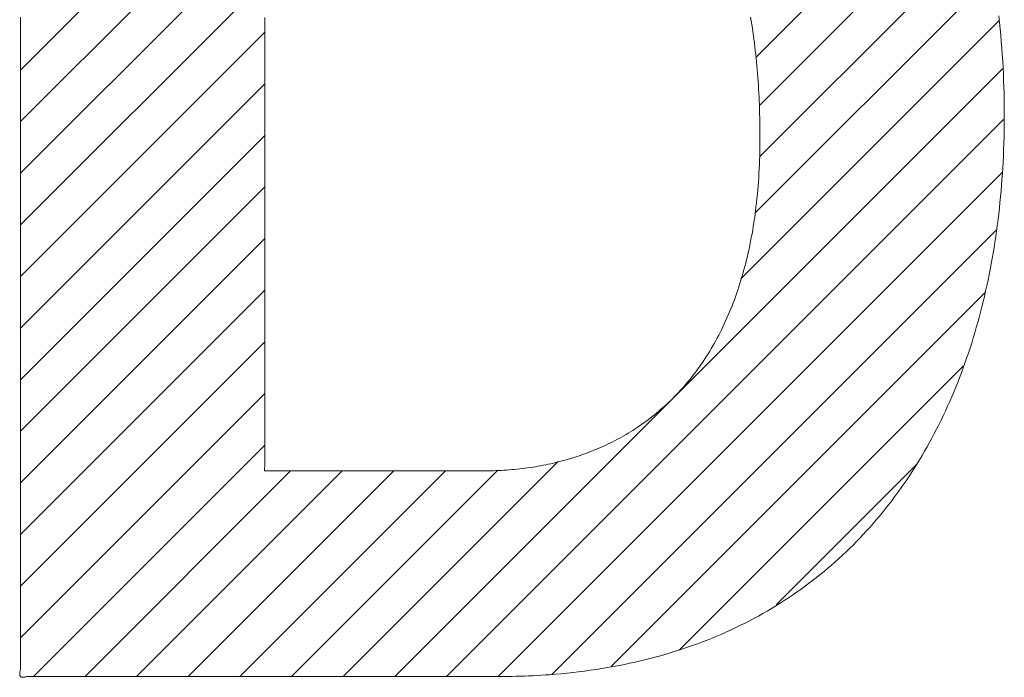
# Model space of a CAD drawing. Units: millimetres. Extents: x 6 to 223, y 6 to 291.
# Drawn here: x 35 to 36, y 15 to 16 of the extents above; entities that cross this region are included whole.
import ezdxf

# ---------------------------------------------------------------- set-up
doc = ezdxf.new("R2010")
doc.units = ezdxf.units.MM

# ---------------------------------------------------------------- blocks, each defined once
blk = doc.blocks.new('Bloc3')
at = {"color": 8, "linetype": 'Continuous', "lineweight": 0}
for p, q in [((513.673, 188.567), (505.714, 180.609)), ((536.258, 187.613), (529.671, 181.027)), ((505.714, 178.928), (513.673, 186.886)), ((529.779, 179.453), (536.702, 186.375)), ((513.673, 185.205), (505.714, 177.246)), ((537.085, 185.077), (529.789, 177.781)), ((505.714, 175.565), (513.673, 183.523)), ((529.637, 175.948), (537.356, 183.667)), ((505.714, 182.326), (505.714, 181.989)), ((513.672, 182.112), (513.672, 182.315)), ((537.579, 182.208), (529.174, 173.804)), ((529.493, 182.327), (529.513, 182.208)), ((529.513, 182.208), (529.533, 182.088)), ((537.599, 182.162), (537.576, 182.373)), ((537.621, 181.952), (537.599, 182.162)), ((505.714, 181.989), (505.714, 181.652)), ((513.673, 181.842), (505.714, 173.883)), ((513.672, 181.909), (513.672, 182.112)), ((513.672, 181.707), (513.672, 181.909)), ((529.533, 182.088), (529.552, 181.968)), ((529.552, 181.968), (529.57, 181.849)), ((529.57, 181.849), (529.587, 181.729)), ((537.641, 181.741), (537.621, 181.952)), ((505.714, 181.652), (505.714, 181.315)), ((513.672, 181.504), (513.672, 181.707)), ((529.587, 181.729), (529.603, 181.609)), ((529.603, 181.609), (529.619, 181.489)), ((537.66, 181.53), (537.641, 181.741)), ((537.677, 181.319), (537.66, 181.53)), ((505.714, 181.315), (505.714, 180.978)), ((513.672, 181.292), (513.672, 181.504)), ((513.672, 181.079), (513.672, 181.292)), ((529.619, 181.489), (529.634, 181.369)), ((529.634, 181.369), (529.648, 181.248)), ((529.648, 181.248), (529.661, 181.128)), ((537.692, 181.108), (537.677, 181.319)), ((505.714, 180.978), (505.714, 180.641)), ((513.672, 180.867), (513.672, 181.079)), ((529.661, 181.128), (529.674, 181.008)), ((529.674, 181.008), (529.687, 180.88)), ((529.687, 180.88), (529.699, 180.752)), ((537.705, 180.897), (537.692, 181.108)), ((537.717, 180.685), (537.705, 180.897)), ((505.714, 180.641), (505.714, 180.304)), ((513.672, 180.655), (513.672, 180.867)), ((513.672, 180.442), (513.672, 180.655)), ((517.904, 160.852), (537.699, 180.646)), ((529.699, 180.752), (529.71, 180.624)), ((529.71, 180.624), (529.72, 180.496)), ((537.728, 180.474), (537.717, 180.685)), ((505.714, 180.304), (505.714, 179.967)), ((513.672, 180.23), (513.672, 180.442)), ((529.72, 180.496), (529.73, 180.368)), ((529.73, 180.368), (529.739, 180.24)), ((529.739, 180.24), (529.747, 180.112)), ((537.736, 180.263), (537.728, 180.474)), ((537.744, 180.051), (537.736, 180.263)), ((505.714, 172.202), (513.673, 180.161)), ((505.714, 179.967), (505.714, 179.63)), ((513.672, 180.018), (513.672, 180.23)), ((513.672, 179.806), (513.672, 180.018)), ((529.747, 180.112), (529.755, 179.984)), ((529.755, 179.984), (529.762, 179.856)), ((537.749, 179.848), (537.744, 180.051)), ((505.714, 179.63), (505.714, 179.293)), ((513.672, 179.593), (513.672, 179.806)), ((529.762, 179.856), (529.768, 179.728)), ((529.768, 179.728), (529.774, 179.6)), ((529.774, 179.6), (529.779, 179.471)), ((537.754, 179.644), (537.749, 179.848)), ((537.756, 179.44), (537.754, 179.644)), ((505.714, 179.293), (505.714, 178.956)), ((513.672, 179.381), (513.672, 179.593)), ((513.672, 179.169), (513.672, 179.381)), ((529.779, 179.471), (529.784, 179.332)), ((529.784, 179.332), (529.788, 179.194)), ((537.758, 179.237), (537.756, 179.44)), ((505.714, 178.956), (505.714, 178.62)), ((513.672, 178.956), (513.672, 179.169)), ((513.672, 178.744), (513.672, 178.956)), ((537.732, 178.999), (519.585, 160.852)), ((529.788, 179.194), (529.792, 179.055)), ((529.792, 179.055), (529.795, 178.916)), ((537.756, 178.829), (537.757, 179.033)), ((537.757, 179.033), (537.758, 179.237)), ((513.672, 178.532), (513.672, 178.744)), ((529.795, 178.916), (529.797, 178.777)), ((529.797, 178.777), (529.799, 178.638)), ((529.799, 178.638), (529.8, 178.499)), ((537.753, 178.626), (537.756, 178.829)), ((505.714, 178.62), (505.714, 178.283)), ((513.673, 178.479), (505.714, 170.52)), ((513.672, 178.32), (513.672, 178.532)), ((513.672, 178.107), (513.672, 178.32)), ((529.8, 178.499), (529.799, 178.36)), ((529.799, 178.36), (529.799, 178.221)), ((537.743, 178.218), (537.748, 178.422)), ((537.748, 178.422), (537.753, 178.626)), ((505.714, 178.283), (505.714, 177.946)), ((513.672, 177.895), (513.672, 178.107)), ((529.797, 178.082), (529.794, 177.943)), ((529.799, 178.221), (529.797, 178.082)), ((537.727, 177.811), (537.735, 178.015)), ((537.735, 178.015), (537.743, 178.218)), ((505.714, 177.946), (505.714, 177.609)), ((513.672, 177.683), (513.672, 177.895)), ((513.672, 177.471), (513.672, 177.683)), ((529.79, 177.804), (529.786, 177.666)), ((529.794, 177.943), (529.79, 177.804)), ((537.717, 177.608), (537.727, 177.811)), ((505.714, 177.609), (505.714, 177.272)), ((513.672, 177.258), (513.672, 177.471)), ((529.774, 177.389), (529.766, 177.25)), ((529.78, 177.527), (529.774, 177.389)), ((529.786, 177.666), (529.78, 177.527)), ((537.694, 177.232), (537.706, 177.42)), ((537.706, 177.42), (537.717, 177.608)), ((505.714, 177.272), (505.714, 176.935)), ((513.672, 177.046), (513.672, 177.258)), ((513.672, 176.834), (513.672, 177.046)), ((521.267, 160.852), (537.685, 177.27)), ((529.758, 177.112), (529.748, 176.974)), ((529.766, 177.25), (529.758, 177.112)), ((537.667, 176.857), (537.681, 177.045)), ((537.681, 177.045), (537.694, 177.232)), ((505.714, 176.935), (505.714, 176.598)), ((505.714, 168.839), (513.673, 176.798)), ((513.672, 176.621), (513.672, 176.834)), ((529.738, 176.835), (529.727, 176.697)), ((529.748, 176.974), (529.738, 176.835)), ((537.651, 176.67), (537.667, 176.857)), ((505.714, 176.598), (505.714, 176.261)), ((513.672, 176.409), (513.672, 176.621)), ((513.672, 176.206), (513.672, 176.409)), ((529.701, 176.421), (529.686, 176.283)), ((529.714, 176.559), (529.701, 176.421)), ((529.727, 176.697), (529.714, 176.559)), ((537.616, 176.295), (537.634, 176.483)), ((537.634, 176.483), (537.651, 176.67)), ((505.714, 176.261), (505.714, 175.924)), ((513.672, 176.004), (513.672, 176.206)), ((529.67, 176.146), (529.655, 176.021)), ((529.686, 176.283), (529.67, 176.146)), ((537.576, 175.921), (537.597, 176.108)), ((537.597, 176.108), (537.616, 176.295)), ((505.714, 175.924), (505.714, 175.587)), ((513.672, 175.801), (513.672, 176.004)), ((513.672, 175.598), (513.672, 175.801)), ((529.621, 175.771), (529.602, 175.646)), ((529.638, 175.895), (529.621, 175.771)), ((529.655, 176.021), (529.638, 175.895)), ((537.553, 175.735), (537.576, 175.921)), ((505.714, 175.587), (505.714, 175.25)), ((513.672, 175.396), (513.672, 175.598)), ((529.583, 175.521), (529.562, 175.396)), ((529.602, 175.646), (529.583, 175.521)), ((537.504, 175.362), (537.53, 175.548)), ((537.53, 175.548), (537.553, 175.735)), ((505.714, 175.25), (505.714, 174.914)), ((513.673, 175.116), (505.714, 167.158)), ((513.672, 175.193), (513.672, 175.396)), ((513.672, 174.99), (513.672, 175.193)), ((537.51, 175.413), (523.015, 160.919)), ((529.518, 175.148), (529.494, 175.024)), ((529.54, 175.272), (529.518, 175.148)), ((529.562, 175.396), (529.54, 175.272)), ((537.452, 175.004), (537.479, 175.183)), ((537.479, 175.183), (537.504, 175.362)), ((505.714, 174.914), (505.714, 174.592)), ((513.672, 174.788), (513.672, 174.99)), ((513.672, 174.585), (513.672, 174.788)), ((529.469, 174.9), (529.443, 174.777)), ((529.494, 175.024), (529.469, 174.9)), ((537.395, 174.646), (537.424, 174.825)), ((537.424, 174.825), (537.452, 175.004)), ((505.714, 174.592), (505.714, 174.27)), ((513.672, 174.382), (513.672, 174.585)), ((529.39, 174.541), (529.363, 174.429)), ((529.416, 174.654), (529.39, 174.541)), ((529.443, 174.777), (529.416, 174.654)), ((537.332, 174.29), (537.364, 174.468)), ((537.364, 174.468), (537.395, 174.646)), ((505.714, 174.27), (505.714, 173.949)), ((513.672, 174.18), (513.672, 174.382)), ((513.672, 173.977), (513.672, 174.18)), ((529.306, 174.205), (529.276, 174.094)), ((529.335, 174.317), (529.306, 174.205)), ((529.363, 174.429), (529.335, 174.317)), ((537.298, 174.112), (537.332, 174.29)), ((505.714, 173.949), (505.714, 173.627)), ((513.672, 173.794), (513.672, 173.977)), ((529.213, 173.872), (529.18, 173.761)), ((529.245, 173.983), (529.213, 173.872)), ((529.276, 174.094), (529.245, 173.983)), ((537.227, 173.757), (537.263, 173.935)), ((537.263, 173.935), (537.298, 174.112)), ((505.714, 173.627), (505.714, 173.305)), ((513.672, 173.61), (513.672, 173.794)), ((513.672, 173.427), (513.672, 173.61)), ((529.111, 173.541), (529.074, 173.432)), ((529.146, 173.651), (529.111, 173.541)), ((529.18, 173.761), (529.146, 173.651)), ((537.15, 173.404), (537.189, 173.58)), ((537.189, 173.58), (537.227, 173.757)), ((505.714, 165.476), (513.673, 173.435)), ((505.714, 173.305), (505.714, 172.984)), ((513.672, 173.244), (513.672, 173.427)), ((513.672, 173.06), (513.672, 173.244)), ((524.952, 161.174), (537.134, 173.356)), ((529.002, 173.222), (528.965, 173.122)), ((529.037, 173.322), (529.002, 173.222)), ((529.074, 173.432), (529.037, 173.322)), ((537.069, 173.058), (537.11, 173.227)), ((537.11, 173.227), (537.15, 173.404)), ((505.714, 172.984), (505.714, 172.662)), ((513.672, 172.877), (513.672, 173.06)), ((513.672, 172.693), (513.672, 172.877)), ((528.889, 172.924), (528.85, 172.825)), ((528.928, 173.023), (528.889, 172.924)), ((528.965, 173.122), (528.928, 173.023)), ((536.984, 172.72), (537.027, 172.889)), ((537.027, 172.889), (537.069, 173.058)), ((505.714, 172.662), (505.714, 172.34)), ((513.672, 172.51), (513.672, 172.693)), ((528.768, 172.629), (528.725, 172.531)), ((528.809, 172.726), (528.768, 172.629)), ((528.85, 172.825), (528.809, 172.726)), ((536.894, 172.383), (536.94, 172.551)), ((536.94, 172.551), (536.984, 172.72)), ((505.714, 172.34), (505.714, 172.019)), ((513.672, 172.326), (513.672, 172.51)), ((513.672, 172.143), (513.672, 172.326)), ((528.592, 172.241), (528.545, 172.146)), ((528.637, 172.337), (528.592, 172.241)), ((528.682, 172.434), (528.637, 172.337)), ((528.725, 172.531), (528.682, 172.434)), ((536.846, 172.216), (536.894, 172.383)), ((505.714, 172.019), (505.714, 171.697)), ((513.672, 171.96), (513.672, 172.143)), ((513.672, 171.776), (513.672, 171.96)), ((528.455, 171.969), (528.409, 171.882)), ((528.501, 172.057), (528.455, 171.969)), ((528.545, 172.146), (528.501, 172.057)), ((536.747, 171.881), (536.797, 172.048)), ((536.797, 172.048), (536.846, 172.216)), ((513.673, 171.753), (505.714, 163.795)), ((505.714, 171.697), (505.714, 171.376)), ((513.672, 171.622), (513.672, 171.776)), ((513.672, 171.467), (513.672, 171.622)), ((528.265, 171.622), (528.214, 171.537)), ((528.314, 171.708), (528.265, 171.622)), ((528.362, 171.795), (528.314, 171.708)), ((528.409, 171.882), (528.362, 171.795)), ((536.642, 171.549), (536.695, 171.715)), ((536.695, 171.715), (536.747, 171.881)), ((505.714, 171.376), (505.714, 171.054)), ((513.672, 171.313), (513.672, 171.467)), ((513.672, 171.158), (513.672, 171.313)), ((528.059, 171.284), (528.005, 171.201)), ((528.112, 171.367), (528.059, 171.284)), ((528.163, 171.452), (528.112, 171.367)), ((528.214, 171.537), (528.163, 171.452)), ((536.531, 171.218), (536.588, 171.383)), ((536.588, 171.383), (536.642, 171.549)), ((505.714, 171.054), (505.714, 170.763)), ((513.672, 171.004), (513.672, 171.158)), ((513.672, 170.849), (513.672, 171.004)), ((536.432, 170.972), (527.181, 161.722)), ((527.844, 170.964), (527.79, 170.888)), ((527.898, 171.041), (527.844, 170.964)), ((527.95, 171.118), (527.898, 171.041)), ((528.005, 171.201), (527.95, 171.118)), ((536.419, 170.901), (536.476, 171.059)), ((536.476, 171.059), (536.531, 171.218)), ((505.714, 170.763), (505.714, 170.472)), ((513.672, 170.695), (513.672, 170.849)), ((513.672, 170.54), (513.672, 170.695)), ((527.622, 170.664), (527.564, 170.591)), ((527.679, 170.738), (527.622, 170.664)), ((527.735, 170.813), (527.679, 170.738)), ((527.79, 170.888), (527.735, 170.813)), ((536.3, 170.585), (536.36, 170.743)), ((536.36, 170.743), (536.419, 170.901)), ((505.714, 170.472), (505.714, 170.181)), ((513.672, 170.385), (513.672, 170.54)), ((513.672, 170.231), (513.672, 170.385)), ((527.325, 170.303), (527.263, 170.233)), ((527.386, 170.374), (527.325, 170.303)), ((527.446, 170.446), (527.386, 170.374)), ((527.506, 170.518), (527.446, 170.446)), ((527.564, 170.591), (527.506, 170.518)), ((536.176, 170.272), (536.239, 170.429)), ((536.239, 170.429), (536.3, 170.585)), ((505.714, 170.181), (505.714, 169.89)), ((505.714, 162.114), (513.673, 170.072)), ((513.672, 170.076), (513.672, 170.231)), ((513.672, 169.922), (513.672, 170.076)), ((527.081, 170.037), (527.019, 169.973)), ((527.143, 170.102), (527.081, 170.037)), ((527.203, 170.167), (527.143, 170.102)), ((527.263, 170.233), (527.203, 170.167)), ((536.046, 169.961), (536.112, 170.116)), ((536.112, 170.116), (536.176, 170.272)), ((505.714, 169.89), (505.714, 169.599)), ((513.672, 169.806), (513.672, 169.922)), ((513.672, 169.69), (513.672, 169.806)), ((513.672, 169.574), (513.672, 169.69)), ((526.697, 169.663), (526.63, 169.603)), ((526.762, 169.723), (526.697, 169.663)), ((526.828, 169.784), (526.762, 169.723)), ((526.892, 169.846), (526.828, 169.784)), ((526.956, 169.909), (526.892, 169.846)), ((527.019, 169.973), (526.956, 169.909)), ((535.911, 169.653), (535.979, 169.807)), ((535.979, 169.807), (536.046, 169.961)), ((505.714, 169.599), (505.714, 169.307)), ((513.672, 169.458), (513.672, 169.574)), ((513.672, 169.342), (513.672, 169.458)), ((513.672, 169.226), (513.672, 169.342)), ((526.361, 169.375), (526.293, 169.321)), ((526.428, 169.43), (526.361, 169.375)), ((526.495, 169.486), (526.428, 169.43)), ((526.563, 169.544), (526.495, 169.486)), ((526.63, 169.603), (526.563, 169.544)), ((535.698, 169.2), (535.769, 169.347)), ((535.769, 169.347), (535.841, 169.5)), ((535.841, 169.5), (535.911, 169.653)), ((505.714, 169.307), (505.714, 169.016)), ((505.714, 169.016), (505.714, 168.725)), ((513.672, 169.11), (513.672, 169.226)), ((513.672, 168.994), (513.672, 169.11)), ((525.873, 169.013), (525.801, 168.964)), ((525.945, 169.062), (525.873, 169.013)), ((526.016, 169.112), (525.945, 169.062)), ((526.086, 169.163), (526.016, 169.112)), ((526.156, 169.215), (526.086, 169.163)), ((526.225, 169.268), (526.156, 169.215)), ((526.293, 169.321), (526.225, 169.268)), ((535.552, 168.907), (535.626, 169.053)), ((535.626, 169.053), (535.698, 169.2)), ((505.714, 168.725), (505.714, 168.434)), ((513.672, 168.878), (513.672, 168.994)), ((513.672, 168.762), (513.672, 168.878)), ((513.672, 168.645), (513.672, 168.762)), ((525.363, 168.693), (525.289, 168.651)), ((525.437, 168.736), (525.363, 168.693)), ((525.511, 168.78), (525.437, 168.736)), ((525.583, 168.824), (525.511, 168.78)), ((525.656, 168.87), (525.583, 168.824)), ((525.729, 168.916), (525.656, 168.87)), ((525.801, 168.964), (525.729, 168.916)), ((535.4, 168.617), (535.476, 168.762)), ((535.476, 168.762), (535.552, 168.907)), ((505.714, 168.434), (505.714, 168.143)), ((513.673, 168.391), (506.134, 160.852)), ((513.672, 168.529), (513.672, 168.645)), ((513.672, 168.462), (513.672, 168.529)), ((513.672, 168.394), (513.672, 168.462)), ((513.672, 168.326), (513.672, 168.394)), ((524.757, 168.378), (524.679, 168.343)), ((524.834, 168.415), (524.757, 168.378)), ((524.911, 168.452), (524.834, 168.415)), ((524.987, 168.49), (524.911, 168.452)), ((525.063, 168.529), (524.987, 168.49)), ((525.139, 168.569), (525.063, 168.529)), ((525.214, 168.609), (525.139, 168.569)), ((525.289, 168.651), (525.214, 168.609)), ((535.242, 168.33), (535.321, 168.473)), ((535.321, 168.473), (535.4, 168.617)), ((505.714, 168.143), (505.714, 167.852)), ((513.672, 168.258), (513.672, 168.326)), ((513.672, 168.19), (513.672, 168.258)), ((513.672, 168.122), (513.672, 168.19)), ((513.672, 168.054), (513.672, 168.122)), ((513.672, 167.986), (513.672, 168.054)), ((523.969, 168.061), (523.888, 168.033)), ((524.049, 168.089), (523.969, 168.061)), ((524.129, 168.118), (524.049, 168.089)), ((524.208, 168.148), (524.129, 168.118)), ((524.288, 168.178), (524.208, 168.148)), ((524.367, 168.21), (524.288, 168.178)), ((524.445, 168.242), (524.367, 168.21)), ((524.524, 168.275), (524.445, 168.242)), ((524.602, 168.308), (524.524, 168.275)), ((524.679, 168.343), (524.602, 168.308)), ((535.078, 168.046), (535.161, 168.188)), ((535.161, 168.188), (535.242, 168.33)), ((505.714, 167.852), (505.714, 167.561)), ((513.672, 167.918), (513.672, 167.986)), ((513.672, 167.85), (513.672, 167.918)), ((513.672, 167.782), (513.672, 167.85)), ((513.672, 167.715), (513.672, 167.782)), ((523.225, 167.854), (516.223, 160.852)), ((522.736, 167.732), (522.652, 167.716)), ((522.82, 167.749), (522.736, 167.732)), ((522.903, 167.766), (522.82, 167.749)), ((522.987, 167.784), (522.903, 167.766)), ((523.07, 167.803), (522.987, 167.784)), ((523.152, 167.822), (523.07, 167.803)), ((523.235, 167.843), (523.152, 167.822)), ((523.318, 167.864), (523.235, 167.843)), ((523.4, 167.886), (523.318, 167.864)), ((523.482, 167.908), (523.4, 167.886)), ((523.564, 167.932), (523.482, 167.908)), ((523.645, 167.956), (523.564, 167.932)), ((523.727, 167.981), (523.645, 167.956)), ((523.808, 168.007), (523.727, 167.981)), ((523.888, 168.033), (523.808, 168.007)), ((530.341, 163.201), (534.888, 167.748)), ((534.822, 167.627), (534.909, 167.766)), ((534.909, 167.766), (534.994, 167.906)), ((534.994, 167.906), (535.078, 168.046)), ((505.714, 167.561), (505.714, 167.316)), ((507.816, 160.852), (514.513, 167.549)), ((516.194, 167.549), (509.497, 160.852)), ((511.179, 160.852), (517.875, 167.549)), ((519.557, 167.549), (512.86, 160.852)), ((513.657, 167.595), (513.658, 167.611)), ((513.658, 167.58), (513.657, 167.595)), ((513.658, 167.611), (513.661, 167.629)), ((513.66, 167.567), (513.658, 167.58)), ((513.665, 167.558), (513.66, 167.567)), ((513.661, 167.629), (513.664, 167.647)), ((513.664, 167.647), (513.667, 167.665)), ((513.674, 167.551), (513.665, 167.558)), ((513.667, 167.665), (513.67, 167.683)), ((513.67, 167.683), (513.672, 167.7)), ((513.672, 167.7), (513.672, 167.715)), ((513.686, 167.549), (513.674, 167.551)), ((513.701, 167.549), (513.686, 167.549)), ((513.716, 167.549), (513.701, 167.549)), ((513.732, 167.549), (513.716, 167.549)), ((513.747, 167.549), (513.732, 167.549)), ((513.763, 167.549), (513.747, 167.549)), ((513.778, 167.549), (513.763, 167.549)), ((513.794, 167.549), (513.778, 167.549)), ((513.809, 167.549), (513.794, 167.549)), ((513.825, 167.549), (513.809, 167.549)), ((513.84, 167.549), (513.825, 167.549)), ((513.856, 167.549), (513.84, 167.549)), ((513.871, 167.549), (513.856, 167.549)), ((513.903, 167.549), (513.871, 167.549)), ((513.934, 167.549), (513.903, 167.549)), ((513.966, 167.549), (513.934, 167.549)), ((513.997, 167.549), (513.966, 167.549)), ((514.028, 167.549), (513.997, 167.549)), ((514.06, 167.549), (514.028, 167.549)), ((514.091, 167.549), (514.06, 167.549)), ((514.123, 167.549), (514.091, 167.549)), ((514.154, 167.549), (514.123, 167.549)), ((514.186, 167.549), (514.154, 167.549)), ((514.217, 167.549), (514.186, 167.549)), ((514.249, 167.549), (514.217, 167.549)), ((514.293, 167.549), (514.249, 167.549)), ((514.337, 167.549), (514.293, 167.549)), ((514.382, 167.549), (514.337, 167.549)), ((514.426, 167.549), (514.382, 167.549)), ((514.471, 167.549), (514.426, 167.549)), ((514.515, 167.549), (514.471, 167.549)), ((514.559, 167.549), (514.515, 167.549)), ((514.541, 160.852), (521.261, 167.572)), ((514.604, 167.549), (514.559, 167.549)), ((514.648, 167.549), (514.604, 167.549)), ((514.693, 167.549), (514.648, 167.549)), ((514.737, 167.549), (514.693, 167.549)), ((514.782, 167.549), (514.737, 167.549)), ((514.836, 167.549), (514.782, 167.549)), ((514.89, 167.549), (514.836, 167.549)), ((514.945, 167.549), (514.89, 167.549)), ((514.999, 167.549), (514.945, 167.549)), ((515.054, 167.549), (514.999, 167.549)), ((515.108, 167.549), (515.054, 167.549)), ((515.162, 167.549), (515.108, 167.549)), ((515.217, 167.549), (515.162, 167.549)), ((515.271, 167.549), (515.217, 167.549)), ((515.326, 167.549), (515.271, 167.549)), ((515.38, 167.549), (515.326, 167.549)), ((515.434, 167.549), (515.38, 167.549)), ((515.496, 167.549), (515.434, 167.549)), ((515.557, 167.549), (515.496, 167.549)), ((515.619, 167.549), (515.557, 167.549)), ((515.68, 167.549), (515.619, 167.549)), ((515.741, 167.549), (515.68, 167.549)), ((515.803, 167.549), (515.741, 167.549)), ((515.864, 167.549), (515.803, 167.549)), ((515.926, 167.549), (515.864, 167.549)), ((515.987, 167.549), (515.926, 167.549)), ((516.048, 167.549), (515.987, 167.549)), ((516.11, 167.549), (516.048, 167.549)), ((516.171, 167.549), (516.11, 167.549)), ((516.236, 167.549), (516.171, 167.549)), ((516.302, 167.549), (516.236, 167.549)), ((516.367, 167.549), (516.302, 167.549)), ((516.433, 167.549), (516.367, 167.549)), ((516.498, 167.549), (516.433, 167.549)), ((516.563, 167.549), (516.498, 167.549)), ((516.629, 167.549), (516.563, 167.549)), ((516.694, 167.549), (516.629, 167.549)), ((516.76, 167.549), (516.694, 167.549)), ((516.825, 167.549), (516.76, 167.549)), ((516.89, 167.549), (516.825, 167.549)), ((516.956, 167.549), (516.89, 167.549)), ((517.022, 167.549), (516.956, 167.549)), ((517.088, 167.549), (517.022, 167.549)), ((517.155, 167.549), (517.088, 167.549)), ((517.221, 167.549), (517.155, 167.549)), ((517.288, 167.549), (517.221, 167.549)), ((517.354, 167.549), (517.288, 167.549)), ((517.42, 167.549), (517.354, 167.549)), ((517.487, 167.549), (517.42, 167.549)), ((517.553, 167.549), (517.487, 167.549)), ((517.619, 167.549), (517.553, 167.549)), ((517.686, 167.549), (517.619, 167.549)), ((517.752, 167.549), (517.686, 167.549)), ((517.817, 167.549), (517.752, 167.549)), ((517.881, 167.549), (517.817, 167.549)), ((517.945, 167.549), (517.881, 167.549)), ((518.01, 167.549), (517.945, 167.549)), ((518.074, 167.549), (518.01, 167.549)), ((518.139, 167.549), (518.074, 167.549)), ((518.203, 167.549), (518.139, 167.549)), ((518.267, 167.549), (518.203, 167.549)), ((518.332, 167.549), (518.267, 167.549)), ((518.396, 167.549), (518.332, 167.549)), ((518.46, 167.549), (518.396, 167.549)), ((518.525, 167.549), (518.46, 167.549)), ((518.584, 167.549), (518.525, 167.549)), ((518.644, 167.549), (518.584, 167.549)), ((518.703, 167.549), (518.644, 167.549)), ((518.762, 167.549), (518.703, 167.549)), ((518.822, 167.549), (518.762, 167.549)), ((518.881, 167.549), (518.822, 167.549)), ((518.941, 167.549), (518.881, 167.549)), ((519, 167.549), (518.941, 167.549)), ((519.059, 167.549), (519, 167.549)), ((519.119, 167.549), (519.059, 167.549)), ((519.178, 167.549), (519.119, 167.549)), ((519.238, 167.549), (519.178, 167.549)), ((519.289, 167.549), (519.238, 167.549)), ((519.34, 167.549), (519.289, 167.549)), ((519.392, 167.549), (519.34, 167.549)), ((519.443, 167.549), (519.392, 167.549)), ((519.495, 167.549), (519.443, 167.549)), ((519.546, 167.549), (519.495, 167.549)), ((519.597, 167.549), (519.546, 167.549)), ((519.649, 167.549), (519.597, 167.549)), ((519.7, 167.549), (519.649, 167.549)), ((519.752, 167.549), (519.7, 167.549)), ((519.803, 167.549), (519.752, 167.549)), ((519.854, 167.549), (519.803, 167.549)), ((519.895, 167.549), (519.854, 167.549)), ((519.935, 167.549), (519.895, 167.549)), ((519.976, 167.549), (519.935, 167.549)), ((520.016, 167.549), (519.976, 167.549)), ((520.057, 167.549), (520.016, 167.549)), ((520.097, 167.549), (520.057, 167.549)), ((520.137, 167.549), (520.097, 167.549)), ((520.178, 167.549), (520.137, 167.549)), ((520.218, 167.549), (520.178, 167.549)), ((520.259, 167.549), (520.218, 167.549)), ((520.299, 167.549), (520.259, 167.549)), ((520.34, 167.549), (520.299, 167.549)), ((520.366, 167.549), (520.34, 167.549)), ((520.392, 167.549), (520.366, 167.549)), ((520.419, 167.549), (520.392, 167.549)), ((520.445, 167.549), (520.419, 167.549)), ((520.472, 167.549), (520.445, 167.549)), ((520.498, 167.549), (520.472, 167.549)), ((520.525, 167.549), (520.498, 167.549)), ((520.551, 167.549), (520.525, 167.549)), ((520.578, 167.549), (520.551, 167.549)), ((520.604, 167.549), (520.578, 167.549)), ((520.631, 167.549), (520.604, 167.549)), ((520.657, 167.549), (520.631, 167.549)), ((520.666, 167.549), (520.657, 167.549)), ((520.676, 167.549), (520.666, 167.549)), ((520.685, 167.549), (520.676, 167.549)), ((520.695, 167.549), (520.685, 167.549)), ((520.704, 167.549), (520.695, 167.549)), ((520.714, 167.549), (520.704, 167.549)), ((520.723, 167.549), (520.714, 167.549)), ((520.733, 167.549), (520.723, 167.549)), ((520.742, 167.549), (520.733, 167.549)), ((520.752, 167.549), (520.742, 167.549)), ((520.761, 167.549), (520.752, 167.549)), ((520.771, 167.549), (520.761, 167.549)), ((520.857, 167.549), (520.771, 167.549)), ((520.943, 167.551), (520.857, 167.549)), ((521.029, 167.552), (520.943, 167.551)), ((521.116, 167.555), (521.029, 167.552)), ((521.202, 167.558), (521.116, 167.555)), ((521.288, 167.562), (521.202, 167.558)), ((521.374, 167.566), (521.288, 167.562)), ((521.46, 167.571), (521.374, 167.566)), ((521.546, 167.577), (521.46, 167.571)), ((521.632, 167.583), (521.546, 167.577)), ((521.718, 167.59), (521.632, 167.583)), ((521.804, 167.598), (521.718, 167.59)), ((521.889, 167.606), (521.804, 167.598)), ((521.975, 167.615), (521.889, 167.606)), ((522.06, 167.625), (521.975, 167.615)), ((522.145, 167.636), (522.06, 167.625)), ((522.229, 167.647), (522.145, 167.636)), ((522.314, 167.659), (522.229, 167.647)), ((522.399, 167.672), (522.314, 167.659)), ((522.483, 167.686), (522.399, 167.672)), ((522.568, 167.701), (522.483, 167.686)), ((522.652, 167.716), (522.568, 167.701)), ((534.647, 167.358), (534.735, 167.492)), ((534.735, 167.492), (534.822, 167.627)), ((505.714, 167.316), (505.714, 167.07)), ((534.374, 166.961), (534.467, 167.093)), ((534.467, 167.093), (534.557, 167.225)), ((534.557, 167.225), (534.647, 167.358)), ((505.714, 167.07), (505.714, 166.825)), ((505.714, 166.825), (505.714, 166.58)), ((534.185, 166.702), (534.28, 166.831)), ((534.28, 166.831), (534.374, 166.961)), ((505.714, 166.58), (505.714, 166.335)), ((533.991, 166.446), (534.089, 166.573)), ((534.089, 166.573), (534.185, 166.702)), ((505.714, 166.335), (505.714, 166.089)), ((533.689, 166.071), (533.791, 166.195)), ((533.791, 166.195), (533.891, 166.32)), ((533.891, 166.32), (533.991, 166.446)), ((505.714, 166.089), (505.714, 165.844)), ((505.714, 165.844), (505.714, 165.599)), ((533.377, 165.71), (533.482, 165.83)), ((533.482, 165.83), (533.586, 165.95)), ((533.586, 165.95), (533.689, 166.071)), ((505.714, 165.599), (505.714, 165.354)), ((533.162, 165.475), (533.27, 165.592)), ((533.27, 165.592), (533.377, 165.71)), ((505.714, 165.354), (505.714, 165.108)), ((532.83, 165.132), (532.942, 165.245)), ((532.942, 165.245), (533.052, 165.359)), ((533.052, 165.359), (533.162, 165.475)), ((505.714, 165.108), (505.714, 164.863)), ((505.714, 164.863), (505.714, 164.618)), ((532.486, 164.8), (532.602, 164.91)), ((532.602, 164.91), (532.716, 165.02)), ((532.716, 165.02), (532.83, 165.132)), ((505.714, 164.618), (505.714, 164.434)), ((532.13, 164.48), (532.25, 164.586)), ((532.25, 164.586), (532.369, 164.693)), ((532.369, 164.693), (532.486, 164.8)), ((505.714, 164.434), (505.714, 164.25)), ((505.714, 164.25), (505.714, 164.065)), ((531.762, 164.172), (531.886, 164.273)), ((531.886, 164.273), (532.008, 164.376)), ((532.008, 164.376), (532.13, 164.48)), ((505.714, 164.065), (505.714, 163.881)), ((505.714, 163.881), (505.714, 163.697)), ((531.383, 163.876), (531.51, 163.973)), ((531.51, 163.973), (531.637, 164.072)), ((531.637, 164.072), (531.762, 164.172)), ((505.714, 163.697), (505.714, 163.513)), ((530.862, 163.504), (530.994, 163.595)), ((530.994, 163.595), (531.125, 163.687)), ((531.125, 163.687), (531.254, 163.781)), ((531.254, 163.781), (531.383, 163.876)), ((505.714, 163.513), (505.714, 163.329)), ((505.714, 163.329), (505.714, 163.145)), ((530.452, 163.235), (530.59, 163.323)), ((530.59, 163.323), (530.727, 163.413)), ((530.727, 163.413), (530.862, 163.504)), ((505.714, 163.145), (505.714, 162.96)), ((505.714, 162.96), (505.714, 162.776)), ((529.89, 162.9), (530.032, 162.981)), ((530.032, 162.981), (530.173, 163.065)), ((530.173, 163.065), (530.313, 163.149)), ((530.313, 163.149), (530.452, 163.235)), ((505.714, 162.776), (505.714, 162.592)), ((529.314, 162.591), (529.459, 162.666)), ((529.459, 162.666), (529.604, 162.742)), ((529.604, 162.742), (529.747, 162.82)), ((529.747, 162.82), (529.89, 162.9)), ((505.714, 162.592), (505.714, 162.408)), ((505.714, 162.408), (505.714, 162.3)), ((505.714, 162.3), (505.714, 162.192)), ((528.552, 162.233), (528.707, 162.302)), ((528.707, 162.302), (528.861, 162.372)), ((528.861, 162.372), (529.015, 162.445)), ((529.015, 162.445), (529.167, 162.518)), ((529.167, 162.518), (529.314, 162.591)), ((505.714, 162.192), (505.714, 162.085)), ((505.714, 162.085), (505.714, 161.977)), ((505.714, 161.977), (505.714, 161.869)), ((527.764, 161.917), (527.923, 161.977)), ((527.923, 161.977), (528.081, 162.038)), ((528.081, 162.038), (528.239, 162.102)), ((528.239, 162.102), (528.395, 162.167)), ((528.395, 162.167), (528.552, 162.233)), ((505.714, 161.869), (505.714, 161.761)), ((505.714, 161.761), (505.714, 161.654)), ((505.714, 161.654), (505.714, 161.546)), ((526.772, 161.589), (526.944, 161.64)), ((526.944, 161.64), (527.114, 161.694)), ((527.114, 161.694), (527.284, 161.749)), ((527.284, 161.749), (527.444, 161.803)), ((527.444, 161.803), (527.605, 161.859)), ((527.605, 161.859), (527.764, 161.917)), ((505.714, 161.546), (505.714, 161.438)), ((505.714, 161.438), (505.714, 161.33)), ((505.714, 161.33), (505.714, 161.222)), ((525.561, 161.28), (525.735, 161.318)), ((525.735, 161.318), (525.909, 161.359)), ((525.909, 161.359), (526.083, 161.401)), ((526.083, 161.401), (526.256, 161.445)), ((526.256, 161.445), (526.429, 161.491)), ((526.429, 161.491), (526.601, 161.539)), ((526.601, 161.539), (526.772, 161.589)), ((505.696, 160.998), (505.691, 160.974)), ((505.7, 161.022), (505.696, 160.998)), ((505.705, 161.046), (505.7, 161.022)), ((505.71, 161.069), (505.705, 161.046)), ((505.713, 161.092), (505.71, 161.069)), ((505.714, 161.115), (505.713, 161.092)), ((505.714, 161.222), (505.714, 161.115)), ((523.705, 160.981), (523.894, 161.003)), ((523.894, 161.003), (524.083, 161.027)), ((524.083, 161.027), (524.272, 161.052)), ((524.272, 161.052), (524.46, 161.08)), ((524.46, 161.08), (524.648, 161.109)), ((524.648, 161.109), (524.836, 161.14)), ((524.836, 161.14), (525.024, 161.173)), ((525.024, 161.173), (525.211, 161.208)), ((525.211, 161.208), (525.386, 161.243)), ((525.386, 161.243), (525.561, 161.28)), ((505.688, 160.951), (505.687, 160.929)), ((505.687, 160.929), (505.688, 160.908)), ((505.691, 160.974), (505.688, 160.951)), ((505.688, 160.908), (505.693, 160.888)), ((505.693, 160.888), (505.701, 160.869)), ((505.701, 160.869), (505.714, 160.852)), ((505.714, 160.852), (505.729, 160.839)), ((505.729, 160.839), (505.747, 160.831)), ((505.747, 160.831), (505.766, 160.827)), ((505.766, 160.827), (505.786, 160.825)), ((505.786, 160.825), (505.807, 160.826)), ((505.807, 160.826), (505.829, 160.83)), ((505.829, 160.83), (505.852, 160.834)), ((505.852, 160.834), (505.875, 160.839)), ((505.875, 160.839), (505.898, 160.844)), ((505.898, 160.844), (505.921, 160.848)), ((505.921, 160.848), (505.943, 160.851)), ((505.943, 160.851), (505.964, 160.852)), ((505.964, 160.852), (506.022, 160.852)), ((506.022, 160.852), (506.081, 160.852)), ((506.081, 160.852), (506.139, 160.852)), ((506.139, 160.852), (506.197, 160.852)), ((506.197, 160.852), (506.255, 160.852)), ((506.255, 160.852), (506.313, 160.852)), ((506.313, 160.852), (506.372, 160.852)), ((506.372, 160.852), (506.43, 160.852)), ((506.43, 160.852), (506.488, 160.852)), ((506.488, 160.852), (506.546, 160.852)), ((506.546, 160.852), (506.605, 160.852)), ((506.605, 160.852), (506.663, 160.852)), ((506.663, 160.852), (506.752, 160.852)), ((506.752, 160.852), (506.841, 160.852)), ((506.841, 160.852), (506.93, 160.852)), ((506.93, 160.852), (507.019, 160.852)), ((507.019, 160.852), (507.107, 160.852)), ((507.107, 160.852), (507.196, 160.852)), ((507.196, 160.852), (507.285, 160.852)), ((507.285, 160.852), (507.374, 160.852)), ((507.374, 160.852), (507.463, 160.852)), ((507.463, 160.852), (507.552, 160.852)), ((507.552, 160.852), (507.641, 160.852)), ((507.641, 160.852), (507.73, 160.852)), ((507.73, 160.852), (507.843, 160.852)), ((507.843, 160.852), (507.956, 160.852)), ((507.956, 160.852), (508.069, 160.852)), ((508.069, 160.852), (508.183, 160.852)), ((508.183, 160.852), (508.296, 160.852)), ((508.296, 160.852), (508.409, 160.852)), ((508.409, 160.852), (508.522, 160.852)), ((508.522, 160.852), (508.635, 160.852)), ((508.635, 160.852), (508.748, 160.852)), ((508.748, 160.852), (508.861, 160.852)), ((508.861, 160.852), (508.974, 160.852)), ((508.974, 160.852), (509.087, 160.852)), ((509.087, 160.852), (509.218, 160.852)), ((509.218, 160.852), (509.349, 160.852)), ((509.349, 160.852), (509.479, 160.852)), ((509.479, 160.852), (509.61, 160.852)), ((509.61, 160.852), (509.741, 160.852)), ((509.741, 160.852), (509.871, 160.852)), ((509.871, 160.852), (510.002, 160.852)), ((510.002, 160.852), (510.133, 160.852)), ((510.133, 160.852), (510.264, 160.852)), ((510.264, 160.852), (510.394, 160.852)), ((510.394, 160.852), (510.525, 160.852)), ((510.525, 160.852), (510.656, 160.852)), ((510.656, 160.852), (510.797, 160.852)), ((510.797, 160.852), (510.939, 160.852)), ((510.939, 160.852), (511.081, 160.852)), ((511.081, 160.852), (511.222, 160.852)), ((511.222, 160.852), (511.364, 160.852)), ((511.364, 160.852), (511.506, 160.852)), ((511.506, 160.852), (511.647, 160.852)), ((511.647, 160.852), (511.789, 160.852)), ((511.789, 160.852), (511.931, 160.852)), ((511.931, 160.852), (512.072, 160.852)), ((512.072, 160.852), (512.214, 160.852)), ((512.214, 160.852), (512.355, 160.852)), ((512.355, 160.852), (512.502, 160.852)), ((512.502, 160.852), (512.648, 160.852)), ((512.648, 160.852), (512.794, 160.852)), ((512.794, 160.852), (512.94, 160.852)), ((512.94, 160.852), (513.086, 160.852)), ((513.086, 160.852), (513.232, 160.852)), ((513.232, 160.852), (513.378, 160.852)), ((513.378, 160.852), (513.524, 160.852)), ((513.524, 160.852), (513.67, 160.852)), ((513.67, 160.852), (513.816, 160.852)), ((513.816, 160.852), (513.962, 160.852)), ((513.962, 160.852), (514.108, 160.852)), ((514.108, 160.852), (514.252, 160.852)), ((514.252, 160.852), (514.396, 160.852)), ((514.396, 160.852), (514.54, 160.852)), ((514.54, 160.852), (514.684, 160.852)), ((514.684, 160.852), (514.827, 160.852)), ((514.827, 160.852), (514.971, 160.852)), ((514.971, 160.852), (515.115, 160.852)), ((515.115, 160.852), (515.259, 160.852)), ((515.259, 160.852), (515.403, 160.852)), ((515.403, 160.852), (515.547, 160.852)), ((515.547, 160.852), (515.691, 160.852)), ((515.691, 160.852), (515.834, 160.852)), ((515.834, 160.852), (515.969, 160.852)), ((515.969, 160.852), (516.105, 160.852)), ((516.105, 160.852), (516.24, 160.852)), ((516.24, 160.852), (516.375, 160.852)), ((516.375, 160.852), (516.51, 160.852)), ((516.51, 160.852), (516.645, 160.852)), ((516.645, 160.852), (516.78, 160.852)), ((516.78, 160.852), (516.915, 160.852)), ((516.915, 160.852), (517.05, 160.852)), ((517.05, 160.852), (517.185, 160.852)), ((517.185, 160.852), (517.32, 160.852)), ((517.32, 160.852), (517.455, 160.852)), ((517.455, 160.852), (517.575, 160.852)), ((517.575, 160.852), (517.695, 160.852)), ((517.695, 160.852), (517.814, 160.852)), ((517.814, 160.852), (517.934, 160.852)), ((517.934, 160.852), (518.054, 160.852)), ((518.054, 160.852), (518.173, 160.852)), ((518.173, 160.852), (518.293, 160.852)), ((518.293, 160.852), (518.413, 160.852)), ((518.413, 160.852), (518.533, 160.852)), ((518.533, 160.852), (518.652, 160.852)), ((518.652, 160.852), (518.772, 160.852)), ((518.772, 160.852), (518.892, 160.852)), ((518.892, 160.852), (518.989, 160.852)), ((518.989, 160.852), (519.087, 160.852)), ((519.087, 160.852), (519.185, 160.852)), ((519.185, 160.852), (519.283, 160.852)), ((519.283, 160.852), (519.38, 160.852)), ((519.38, 160.852), (519.478, 160.852)), ((519.478, 160.852), (519.576, 160.852)), ((519.576, 160.852), (519.674, 160.852)), ((519.674, 160.852), (519.771, 160.852)), ((519.771, 160.852), (519.869, 160.852)), ((519.869, 160.852), (519.967, 160.852)), ((519.967, 160.852), (520.064, 160.852)), ((520.064, 160.852), (520.134, 160.852)), ((520.134, 160.852), (520.203, 160.852)), ((520.203, 160.852), (520.272, 160.852)), ((520.272, 160.852), (520.341, 160.852)), ((520.341, 160.852), (520.41, 160.852)), ((520.41, 160.852), (520.48, 160.852)), ((520.48, 160.852), (520.549, 160.852)), ((520.549, 160.852), (520.618, 160.852)), ((520.618, 160.852), (520.687, 160.852)), ((520.687, 160.852), (520.756, 160.852)), ((520.756, 160.852), (520.825, 160.852)), ((520.825, 160.852), (520.895, 160.852)), ((520.895, 160.852), (520.929, 160.852)), ((520.929, 160.852), (520.963, 160.852)), ((520.963, 160.852), (520.997, 160.852)), ((520.997, 160.852), (521.031, 160.852)), ((521.031, 160.852), (521.065, 160.852)), ((521.065, 160.852), (521.099, 160.852)), ((521.099, 160.852), (521.133, 160.852)), ((521.133, 160.852), (521.167, 160.852)), ((521.167, 160.852), (521.201, 160.852)), ((521.201, 160.852), (521.235, 160.852)), ((521.235, 160.852), (521.269, 160.852)), ((521.269, 160.852), (521.303, 160.852)), ((521.303, 160.852), (521.44, 160.853)), ((521.44, 160.853), (521.577, 160.854)), ((521.577, 160.854), (521.714, 160.855)), ((521.714, 160.855), (521.852, 160.858)), ((521.852, 160.858), (521.989, 160.862)), ((521.989, 160.862), (522.126, 160.866)), ((522.126, 160.866), (522.263, 160.871)), ((522.263, 160.871), (522.4, 160.877)), ((522.4, 160.877), (522.537, 160.884)), ((522.537, 160.884), (522.674, 160.892)), ((522.674, 160.892), (522.81, 160.9)), ((522.81, 160.9), (522.947, 160.91)), ((522.947, 160.91), (523.137, 160.925)), ((523.137, 160.925), (523.326, 160.942)), ((523.326, 160.942), (523.516, 160.96)), ((523.516, 160.96), (523.705, 160.981))]:
    blk.add_line(p, q, dxfattribs=at)
blk = doc.blocks.new('Logo_cartouche')
at = {"color": 7, "linetype": 'Continuous', "xscale": 0.04, "yscale": 0.04, "zscale": 0.04}
blk.add_blockref('Bloc3', (16.0557, 7.6094), dxfattribs=at)

msp = doc.modelspace()

# ---------------------------------------------------------------- block references
at = {"color": 7, "linetype": 'Continuous'}
msp.add_blockref('Logo_cartouche', (-1.5, 1), dxfattribs=at)

doc.saveas('drawing.dxf')
